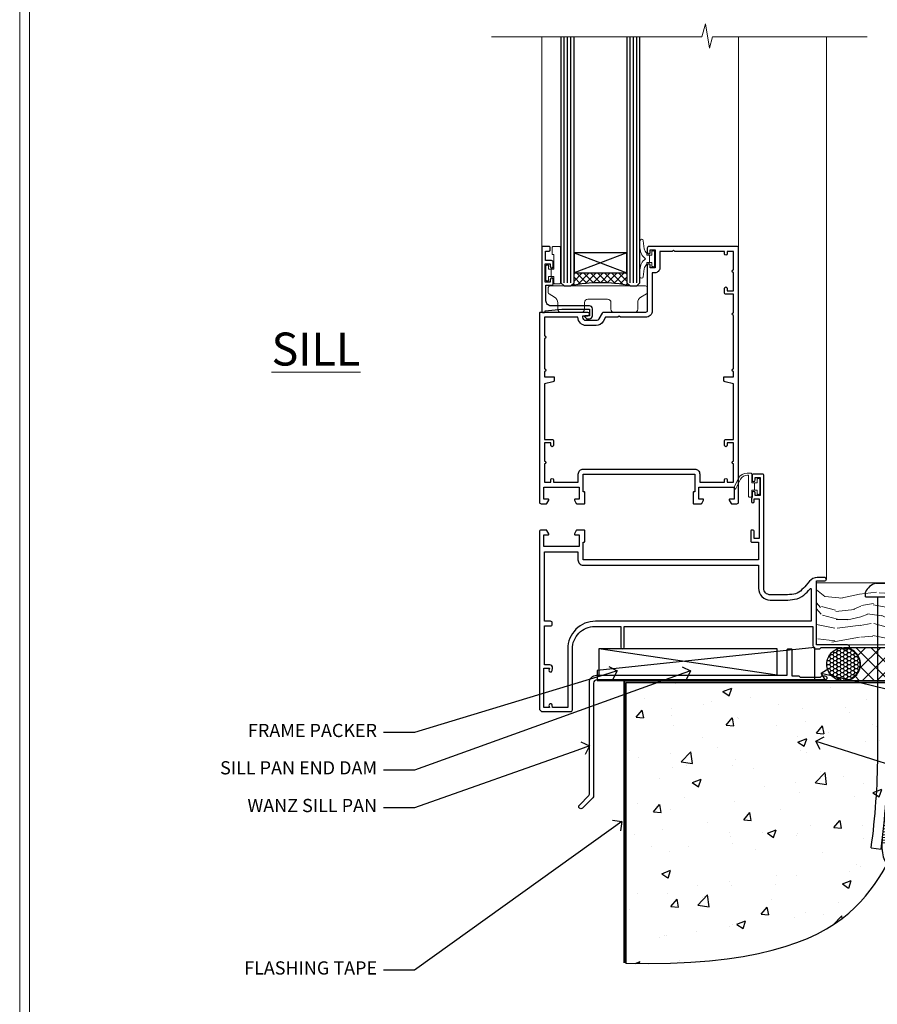
# Model space of a CAD drawing. Extents: x 2886 to 19047, y 28427 to 29829.
# Drawn here: x 11287 to 11547, y 28754 to 29053 of the extents above; entities that cross this region are included whole.
import ezdxf
from ezdxf import colors
from ezdxf.entities.mleader import LeaderData, LeaderLine
from ezdxf.math import Vec2, Vec3

# ---------------------------------------------------------------- set-up
doc = ezdxf.new("R2010")
doc.units = 0
doc.linetypes.add('Dashed', pattern=[564.444447, 282.222223, -282.222223])
doc.layers.get('Defpoints').update_dxf_attribs({"color": 8})
doc.layers.add('Aluminium Systems Ltd Joinery Detail', color=7, linetype='Continuous')
doc.layers.add('Aluminium Systems Ltd Notes', color=7, linetype='Continuous')
doc.layers.add('HARDWARE', color=8, linetype='Continuous', lineweight=5)
doc.layers.add('Viewport', color=7, linetype='Continuous', plot=False)
doc.styles.add('ASL TXT 50', font='romans.shx', dxfattribs={"height": 100})
doc.styles.get("Standard").update_dxf_attribs({"font": 'arial.ttf'})

# ---------------------------------------------------------------- blocks, each defined once
blk = doc.blocks.new('Page Layout')
at = {"layer": 'Aluminium Systems Ltd Joinery Detail', "color": 8, "lineweight": 5}
blk.add_lwpolyline([(0, 730.13), (0, 0), (553.08, 0), (553.08, 730.13)], close=True, dxfattribs=at)
blk = doc.blocks.new('Soffit Bead')
blk.add_lwpolyline([(0, -18), (0, 0), (-18, 0)])
blk.add_arc((0, 0), 17.98, 180, 270)
for points in [[(-17.15, 0), (-17.42, -0.2), (-17.69, -0.4), (-17.97, -0.6)], [(-13.84, 0.07), (-15.15, -0.88), (-16.46, -1.83), (-17.76, -2.78)], [(-7.34, -10.89), (-9.21, -11.42), (-11.08, -11.94), (-12.95, -12.47)]]:
    blk.add_open_spline(points, degree=3)
for points, knots in [([(-1.75, 0), (-2.72, -0.75), (-4.44, -2.1), (-7.58, -2.25), (-10.06, -1.84), (-11.24, -2.7), (-11.62, -2.98), (-11.62, -2.98), (-11.62, -2.98), (-11.62, -2.98), (-13.31, -4.21), (-15, -5.44), (-16.69, -6.67)], [0, 0, 0, 0, 3.558573, 6.375816, 9.224255, 10.619535, 10.619535, 10.619535, 10.619558, 10.619558, 10.619558, 16.726752, 16.726752, 16.726752, 16.726752]), ([(-5.17, 0), (-5.18, 0), (-5.19, -0.01), (-5.33, -0.06), (-5.44, -0.1), (-5.7, -0.17), (-5.84, -0.2), (-6.27, -0.26), (-6.6, -0.28), (-7.13, -0.28), (-7.32, -0.27), (-7.71, -0.25), (-7.93, -0.23), (-8.53, -0.19), (-8.93, -0.16), (-9.74, -0.18), (-10.13, -0.22), (-10.7, -0.36), (-10.86, -0.4), (-11.14, -0.5), (-11.26, -0.55), (-11.48, -0.66), (-11.59, -0.71), (-11.89, -0.88), (-12.07, -0.99), (-12.42, -1.23), (-12.59, -1.35), (-12.73, -1.45)], [3.200553, 3.200553, 3.200553, 3.200553, 3.259257, 3.259257, 3.887033, 3.887033, 4.514808, 4.514808, 5.77036, 5.77036, 6.422991, 6.422991, 7.075623, 7.075623, 8.066749, 8.066749, 8.868917, 8.868917, 9.164125, 9.164125, 9.394717, 9.394717, 9.625308, 9.625308, 10.086491, 10.086491, 10.619535, 10.619535, 10.619535, 10.619535]), ([(-12.73, -1.45), (-13.05, -1.68), (-13.37, -1.91), (-14.31, -2.6), (-14.94, -3.06), (-16.16, -3.95), (-16.74, -4.37), (-17.33, -4.8)], [10.619535, 10.619535, 10.619535, 10.619535, 11.760532, 11.760532, 14.042524, 14.042524, 16.150232, 16.150232, 16.150232, 16.150232]), ([(0, -1.65), (-1.61, -2.72), (-4.39, -4.57), (-8.5, -3.93), (-10.24, -4.94), (-10.79, -5.26), (-10.79, -5.26), (-10.79, -5.26), (-10.79, -5.26), (-12.51, -6.26), (-14.24, -7.26), (-15.97, -8.26)], [0, 0, 0, 0, 5.607978, 9.656991, 11.539943, 11.539943, 11.539943, 11.539955, 11.539955, 11.539955, 17.432179, 17.432179, 17.432179, 17.432179]), ([(0, -5.12), (-1.72, -5.93), (-4.53, -7.25), (-7.77, -7.03), (-9.27, -7.2), (-9.48, -7.36), (-9.48, -7.36), (-9.59, -7.44), (-9.7, -7.52), (-9.81, -7.59), (-11.36, -8.61), (-12.92, -9.64), (-14.47, -10.66)], [0, 0, 0, 0, 5.552219, 9.049789, 9.829399, 9.835096, 9.835096, 9.835096, 10.23393, 10.23393, 10.23393, 15.798811, 15.798811, 15.798811, 15.798811]), ([(0, -7.81), (-1.07, -8.47), (-3.06, -9.7), (-5.83, -8.51), (-7.33, -8.93), (-7.85, -9.08), (-7.85, -9.08), (-7.85, -9.08), (-7.85, -9.08), (-10, -9.68), (-12.15, -10.29), (-14.3, -10.89)], [0, 0, 0, 0, 3.564485, 6.586863, 8.168622, 8.168622, 8.168622, 8.16864, 8.16864, 8.16864, 14.78057, 14.78057, 14.78057, 14.78057]), ([(0, -10.01), (-0.34, -10.2), (-0.7, -10.39), (-1.52, -10.73), (-1.98, -10.88), (-2.67, -11), (-2.87, -11.03), (-3.24, -11.05), (-3.41, -11.05), (-3.73, -11.04), (-3.88, -11.02), (-4.31, -10.98), (-4.58, -10.93), (-5.16, -10.81), (-5.46, -10.75), (-5.85, -10.68), (-5.97, -10.67), (-6.13, -10.66), (-6.18, -10.66), (-6.27, -10.66), (-6.32, -10.66), (-6.44, -10.68), (-6.51, -10.69), (-6.74, -10.73), (-6.92, -10.78), (-7.2, -10.85), (-7.27, -10.87), (-7.34, -10.89)], [1.024423, 1.024423, 1.024423, 1.024423, 2.00692, 2.00692, 3.047543, 3.047543, 3.445645, 3.445645, 3.769342, 3.769342, 4.09304, 4.09304, 4.740435, 4.740435, 5.690777, 5.690777, 6.228627, 6.228627, 6.550197, 6.550197, 6.89922, 6.89922, 7.248243, 7.248243, 7.946289, 7.946289, 8.168622, 8.168622, 8.168622, 8.168622]), ([(-6.18, -12.55), (-6.2, -12.55), (-6.25, -12.56), (-6.39, -12.59), (-6.48, -12.61), (-6.66, -12.66), (-6.73, -12.68), (-11.33, -13.96)], [7.063749, 7.063749, 7.063749, 7.063749, 7.479271, 7.479271, 7.894794, 7.894794, 8.155765, 8.155765, 8.155765, 8.155765]), ([(-5.36, -14.33), (-5.39, -14.34), (-5.43, -14.34), (-5.57, -14.38), (-5.67, -14.4), (-5.83, -14.45), (-5.9, -14.47), (-9.28, -15.4)], [7.063749, 7.063749, 7.063749, 7.063749, 7.479271, 7.479271, 7.894794, 7.894794, 8.129845, 8.129845, 8.129845, 8.129845]), ([(0, -12.13), (-0.14, -12.2), (-0.29, -12.26), (-0.79, -12.47), (-1.17, -12.6), (-1.96, -12.8), (-2.35, -12.87), (-2.95, -12.92), (-3.15, -12.93), (-3.49, -12.93), (-3.64, -12.93), (-3.93, -12.91), (-4.07, -12.9), (-4.45, -12.86), (-4.68, -12.82), (-5.1, -12.75), (-5.27, -12.71), (-5.59, -12.65), (-5.73, -12.62), (-5.95, -12.58), (-6.03, -12.57), (-6.13, -12.55), (-6.16, -12.55), (-6.18, -12.55)], [1.752341, 1.752341, 1.752341, 1.752341, 2.053643, 2.053643, 2.747982, 2.747982, 3.352199, 3.352199, 3.622112, 3.622112, 3.846072, 3.846072, 4.070033, 4.070033, 4.517953, 4.517953, 4.965874, 4.965874, 5.413794, 5.413794, 5.849702, 5.849702, 6.131002, 6.131002, 6.131002, 6.131002]), ([(0, -14.25), (-0.24, -14.34), (-0.5, -14.42), (-1.14, -14.59), (-1.54, -14.66), (-2.14, -14.71), (-2.34, -14.72), (-2.68, -14.72), (-2.83, -14.72), (-3.12, -14.7), (-3.25, -14.69), (-3.64, -14.65), (-3.87, -14.61), (-4.28, -14.54), (-4.46, -14.5), (-4.77, -14.44), (-4.91, -14.41), (-5.13, -14.36), (-5.21, -14.35), (-5.32, -14.34), (-5.35, -14.33), (-5.36, -14.33)], [2.294927, 2.294927, 2.294927, 2.294927, 2.747982, 2.747982, 3.352199, 3.352199, 3.622112, 3.622112, 3.846072, 3.846072, 4.070033, 4.070033, 4.517953, 4.517953, 4.965874, 4.965874, 5.413794, 5.413794, 5.849702, 5.849702, 6.131002, 6.131002, 6.131002, 6.131002]), ([(-4.54, -15.98), (-4.56, -15.99), (-4.61, -15.99), (-4.75, -16.03), (-4.84, -16.05), (-5, -16.09), (-5.05, -16.11), (-6.87, -16.61)], [7.063749, 7.063749, 7.063749, 7.063749, 7.479271, 7.479271, 7.894794, 7.894794, 8.085458, 8.085458, 8.085458, 8.085458]), ([(-4.24, -17.3), (-4.27, -17.31), (-4.31, -17.32), (-4.43, -17.35), (-4.5, -17.36), (-4.58, -17.38)], [7.0637486, 7.0637486, 7.0637486, 7.0637486, 7.4792711, 7.4792711, 7.8043484, 7.8043484, 7.8043484, 7.8043484]), ([(0, -16.15), (-0.35, -16.24), (-0.73, -16.31), (-1.31, -16.36), (-1.51, -16.37), (-1.85, -16.37), (-2, -16.37), (-2.29, -16.35), (-2.43, -16.34), (-2.81, -16.3), (-3.04, -16.26), (-3.46, -16.19), (-3.63, -16.15), (-3.95, -16.09), (-4.09, -16.06), (-4.31, -16.02), (-4.39, -16), (-4.49, -15.99), (-4.52, -15.98), (-4.54, -15.98)], [2.774447, 2.774447, 2.774447, 2.774447, 3.352199, 3.352199, 3.622112, 3.622112, 3.846072, 3.846072, 4.070033, 4.070033, 4.517953, 4.517953, 4.965874, 4.965874, 5.413794, 5.413794, 5.849702, 5.849702, 6.131002, 6.131002, 6.131002, 6.131002]), ([(0, -17.54), (-0.26, -17.6), (-0.54, -17.64), (-1.02, -17.68), (-1.21, -17.69), (-1.55, -17.69), (-1.71, -17.69), (-1.99, -17.67), (-2.13, -17.66), (-2.51, -17.62), (-2.74, -17.58), (-3.16, -17.51), (-3.33, -17.47), (-3.65, -17.41), (-3.79, -17.38), (-4.01, -17.34), (-4.09, -17.32), (-4.19, -17.31), (-4.22, -17.31), (-4.24, -17.3)], [2.935018, 2.935018, 2.935018, 2.935018, 3.352199, 3.352199, 3.622112, 3.622112, 3.846072, 3.846072, 4.070033, 4.070033, 4.517953, 4.517953, 4.965874, 4.965874, 5.413794, 5.413794, 5.849702, 5.849702, 6.131002, 6.131002, 6.131002, 6.131002])]:
    blk.add_open_spline(points, degree=3, knots=knots)
blk = doc.blocks.new('6.5x75 Hammer Screw')
for p, q in [((-3.85, 4.15), (3.85, 4.15)), ((3.85, 4.15), (3.23, 4.15)), ((-6.95, 0), (-6.95, 1.5)), ((-6.95, 0), (6.95, 0)), ((-3.22, -48), (-3.22, 0)), ((3.22, -48), (3.22, 0)), ((6.95, 0), (6.95, 1.5)), ((0.22, -48), (-0.22, -48)), ((-1.3, -68.2), (1.27, -67.95)), ((-1.61, -71.19), (1.58, -70.89)), ((-1.51, -70.25), (1.48, -69.97)), ((-1.41, -69.3), (1.38, -69.03)), ((-2, -74.5), (1.95, -74.12)), ((-2, -74.5), (-2, -75.45)), ((-1.9, -73.68), (1.86, -73.32)), ((-1.81, -72.9), (1.77, -72.56)), ((-1.71, -72.08), (1.67, -71.76)), ((2, -74.5), (2, -75.45)), ((-5.22, -76), (-2.25, -76.4)), ((2.25, -76.4), (5.22, -76))]:
    blk.add_line(p, q)
for centre, radius, start, end in [((-2.65, -0.4), 4.7, 104.823, 156.2272), ((2.65, -0.4), 4.7, 23.7728, 75.177), ((-229.88, -45.88), 226.67, 352.3642, 359.4645), ((-229.88, -45.88), 229.67, 352.3642, 359.4715), ((229.88, -45.88), 229.67, 180.5285, 187.6358), ((229.88, -45.88), 226.67, 180.5355, 187.6358), ((-2.37, -74.09), 0.546, 312.1884, 33.6736), ((-2.37, -73.32), 0.546, 331.4544, 14.7898), ((2.32, -72.95), 0.546, 164.5946, 208.9721), ((2.32, -73.72), 0.546, 146.1373, 227.8116)]:
    blk.add_arc(centre, radius, start, end)
blk.add_ellipse((0, -75.45), major_axis=(0, -5.4), ratio=0.37037, start_param=4.712389, end_param=7.853982)
blk = doc.blocks.new('J304-21910')
blk.add_lwpolyline([(1.11, 0.19, -1), (0.19, 1.11), (3.08, 4, 0.198912), (3.22, 4.35), (3.22, 38.22, -0.414214), (5.42, 40.42), (63.22, 40.42), (63.22, 48.22, -0.414214), (63.42, 48.42), (64.42, 48.42, -0.414214), (64.62, 48.22), (64.62, 40.22), (66.72, 40.22), (67.12, 39.82), (73.32, 39.82), (73.72, 40.22), (74.62, 40.22, -1), (74.62, 39.02), (5.52, 39.02, 0.414214), (4.52, 38.02), (4.52, 4.02, -0.198912), (4.23, 3.31)], format="xyb", close=True)
blk = doc.blocks.new('Fibre Cement Sheet DF F1B Floor Liner OO Door')
at = {"layer": 'Aluminium Systems Ltd Joinery Detail', "lineweight": 5}
h = blk.add_hatch(dxfattribs=at)
h.set_pattern_fill('WOOD-3', color=256, scale=97.5, angle=30, style=0, pattern_type=2)
h.set_pattern_definition([(4.7636, (412.314, -7164.265), (-330.0000284, -29.999746), [3.61248, -357.63537]), (348.6901, (415.914, -7163.965), (120.0000226, -29.999929), [4.58913, -148.38147]), (315, (420.414, -7164.865), (-3e-14, -30.00001), [3.39411, -39.03228]), (313.1524, (422.8139, -7167.2649), (420.00008502, -449.99992613), [6.57951, -651.37185]), (347.0054, (427.3139, -7172.065), (-270.000023, 59.9999273), [4.00251, -396.24741]), (360, (431.214, -7172.965), (30, -30), [7.5, -22.5]), (9.4623, (438.714, -7172.965), (-150.0000232, -29.9999442), [3.64965, -178.83321]), (5.7106, (412.314, -7172.365), (-269.9999827, -30.0000394), [3.01497, -298.48131]), (360, (415.314, -7172.065), (30, -30), [4.5, -25.5]), (331.6992, (419.8139, -7172.065), (329.9998536, -180.0002662), [4.42944, -438.51525]), (307.875, (423.714, -7174.165), (-120.0000559, 149.999973), [6.84105, -335.21157]), (320.7106, (427.9139, -7179.565), (180.0000192, -149.99998896), [4.26381, -422.11632]), (353.6598, (431.214, -7182.265), (239.9999821, -30.0000474), [5.43324, -266.22831]), (11.8887, (436.6139, -7182.8649), (-419.99991903, -90.00031606), [5.82495, -576.66969]), (6.7098, (412.3139, -7181.6649), (270.00002993, 29.99981644), [5.13516, -508.3821]), (356.6335, (417.4139, -7181.0649), (479.99997966, -30.0003289), [5.10882, -505.77279]), (326.3099, (422.514, -7181.365), (-59.999987, 30.00004), [5.40834, -102.75822]), (312.5104, (427.0139, -7184.365), (299.99972155, -330.0002602), [4.88364, -483.48096]), (345.0686, (430.3139, -7187.965), (330.00001605, -89.9999086), [4.65726, -461.06799]), (360, (434.814, -7189.165), (30, -30), [3.6, -26.4]), (12.9946, (438.4139, -7189.165), (270.000023, 59.9999273), [4.00251, -396.24741]), (360, (421.614, -7159.165), (30, -30), [0, -30]), (136.8476, (425.8139, -7163.6649), (449.99992613, -420.00008502), [6.57951, -651.37185]), (153.4349, (421.014, -7189.165), (-29.999975, 30.00004), [2.68329, -64.39875]), (171.8699, (418.614, -7187.965), (-179.9999933, 29.9999807), [4.24263, -207.88938]), (203.1986, (414.414, -7187.365), (-149.999992, -60.0000398), [2.28474, -226.18845]), (333.4349, (425.814, -7163.665), (29.999975, -30.00004), [3.35409, -63.72795]), (353.2902, (428.8139, -7165.1649), (-270.00002993, 29.99981644), [5.13516, -508.3821]), (10.1247, (433.9139, -7165.7649), (509.99996369, 90.00025766), [8.53287, -844.75488]), (10.3048, (412.314, -7160.965), (180.0000288, 29.9998463), [3.35409, -332.05608]), (344.4759, (415.6139, -7160.3649), (-330.00003074, 89.99993333), [5.60445, -554.84178]), (317.1211, (421.0139, -7161.8649), (-390.0000238, 359.9999926), [5.7315, -567.41769]), (325.3048, (425.2139, -7165.765), (299.99982777, -210.0002583), [4.74342, -469.59822]), (350.5377, (429.114, -7168.465), (150.0000232, -29.9999442), [5.47449, -177.0084]), (6.5819, (434.5139, -7169.3649), (-510.00004314, -59.99960101), [7.85175, -777.3234]), (8.1301, (412.314, -7168.465), (-179.9999933, -29.9999807), [4.24263, -207.88938]), (348.6901, (416.514, -7167.865), (120.0000226, -29.999929), [4.58913, -148.38147]), (317.4896, (421.0139, -7168.765), (-330.0002602, 299.99972155), [4.88364, -483.48096]), (315, (424.614, -7172.065), (-3e-14, -30.00001), [5.51544, -36.91098]), (342.646, (428.5139, -7175.965), (-390.00006057, 119.99983507), [5.02893, -497.86272]), (3.3665, (433.3139, -7177.4649), (-479.99997966, -30.0003289), [5.10882, -505.77279]), (17.1027, (438.4139, -7177.165), (300.0000519, 89.9998648), [4.08045, -403.96368]), (8.7462, (412.3139, -7175.965), (209.9999801, 30.0001259), [3.94587, -390.64251]), (345.0686, (416.2139, -7175.365), (330.00001605, -89.9999086), [4.65726, -461.06799]), (327.9946, (420.714, -7176.565), (-149.9999683, 90.0000332), [5.6604, -277.35906]), (310.1009, (425.5139, -7179.5649), (-329.9999418, 390.00005789), [7.45185, -737.7327]), (344.0546, (430.314, -7185.265), (-120.0000038, 29.9999967), [4.36806, -214.03524]), (6.009, (434.5139, -7186.4649), (299.99999253, 29.99997952), [5.7315, -567.41769]), (23.1986, (440.214, -7185.865), (149.999992, 60.0000398), [2.28474, -226.18845]), (9.4623, (412.314, -7184.965), (-150.0000232, -29.9999442), [3.64965, -178.83321]), (349.992, (415.9139, -7184.3649), (329.99998664, -60.00010416), [5.17881, -512.7015]), (322.5946, (421.0139, -7185.2649), (389.99977395, -300.00029858), [6.42027, -635.60775]), (330.9454, (426.114, -7159.165), (210.0000115, -120.0000008), [3.08868, -305.78022]), (349.2157, (428.8139, -7160.6649), (-479.9999851, 90.0000165), [6.41328, -634.91349]), (7.125, (435.114, -7161.865), (-210.0000114, -29.9999485), [7.25604, -234.6117])])
h.paths.add_polyline_path([(10.37, 10.49), (8.5, 12.26), (-41.9, 12.26), (-41.9, -6.61), (9.94, -6.61), (10.37, -6.19)])
at = {"layer": 'Aluminium Systems Ltd Joinery Detail', "linetype": 'Dashed'}
h = blk.add_hatch(dxfattribs=at)
h.set_pattern_fill('HONEY', color=256, scale=0.22)
h.set_pattern_definition([(0, (-60.00244, 7.57314), (1.04775, 0.604919), [0.6985, -1.397]), (120, (-60.00244, 7.57314), (-1.04775, 0.604919), [0.6985, -1.397]), (60, (-60.00244, 7.57314), (2e-09, 1.2098375), [-1.397, 0.6985])])
h.paths.add_polyline_path([(-38.79, -12.79, 0.965102), (-28.8, -12.44, 0.965102), (-38.79, -12.08)])
h = blk.add_hatch(dxfattribs=at)
h.set_pattern_fill('ANSI37', color=256)
h.set_pattern_definition([(45, (-60.0024, 7.573), (-2.24506, 2.24506), []), (135, (-60.0024, 7.573), (-2.24506, -2.24506), [])])
h.paths.add_polyline_path([(-16.57, -17.44, 1), (-16.57, -7.44), (-33.59, -7.44, -1), (-33.59, -17.44)])
for p, q in [((-53.84, -15.81), (-107.91, -7.81)), ((-16.57, -7.44, 1), (-33.59, -7.44, 1)), ((-16.57, -17.44, 1), (-33.59, -17.44, 1))]:
    blk.add_line(p, q, dxfattribs=at)
at = {"layer": 'Aluminium Systems Ltd Joinery Detail', "lineweight": 5}
blk.add_lwpolyline([(9.94, -6.61), (9.94, -6.61), (9.94, -6.61), (9.94, -6.61), (9.94, -6.61), (-41.9, -6.61), (-41.9, 12.26), (8.5, 12.26), (10.37, 10.49), (10.37, -6.19)], close=True, dxfattribs=at)
at = {"layer": 'Aluminium Systems Ltd Joinery Detail', "linetype": 'Dashed'}
for points in [[(-108.43, -14.36), (-108.43, -17.36), (-42.43, -17.36), (-42.43, -7.36)], [(-107.85, -15.81), (-53.84, -15.81), (-53.84, -7.81), (-107.85, -7.81)]]:
    blk.add_lwpolyline(points, close=True, dxfattribs=at)
blk.add_circle((-33.8, -12.44, 1), 5, dxfattribs=at)
for centre in [(-33.59, -12.44, 1), (-16.57, -12.44, 1)]:
    blk.add_arc(centre, 5, 270, 90, dxfattribs=at)
at = {"layer": 'Aluminium Systems Ltd Joinery Detail'}
blk.add_blockref('6.5x75 Hammer Screw', (-20.1, 7.94), dxfattribs=at)
at = {"layer": 'Aluminium Systems Ltd Joinery Detail', "rotation": 180}
blk.add_blockref('Soffit Bead', (10.78, -17.34), dxfattribs=at)
at = {"layer": 'Aluminium Systems Ltd Joinery Detail', "linetype": 'Dashed'}
blk.add_blockref('J304-21910', (-113.98, -56.23), dxfattribs=at)
blk = doc.blocks.new('_Open90')
at = {"color": 0, "linetype": 'ByBlock', "lineweight": -2}
for p, q in [((0, 0), (-1, 0)), ((-0.5, 0.5), (0, 0)), ((0, 0), (-0.5, -0.5))]:
    blk.add_line(p, q, dxfattribs=at)
blk = doc.blocks.new('90 Concrete Sill DF')
at = {"layer": 'Aluminium Systems Ltd Joinery Detail'}
h = blk.add_hatch(dxfattribs=at)
h.set_pattern_fill('AR-CONC', color=256, scale=0.15)
h.set_pattern_definition([(50, (-5579.594, -2599.557), (27.3277, -2.39086), [2.8575, -31.4325]), (355, (-5579.594, -2599.557), (-5.28651, 28.65853), [2.286, -25.14609]), (100.45144, (-5577.317, -2599.756), (22.04119, 26.26766), [2.4285, -26.71354]), (46.1842, (-5579.594, -2591.937), (40.66186, -6.30635), [4.28625, -47.14875]), (96.63556, (-5576.206, -2592.462), (35.61062, 37.11392), [3.64275, -40.07034]), (351.18415, (-5579.594, -2591.937), (35.61062, 37.11392), [3.429, -37.71896]), (21, (-5575.784, -2593.842), (22.74216, -15.33978), [2.8575, -31.4325]), (326, (-5575.784, -2593.842), (9.2703, 27.6282), [2.286, -25.146]), (71.45144, (-5573.89, -2595.12), (32.01246, 12.28842), [2.4285, -26.71349]), (37.5, (-5579.594, -2599.557), (0.46329, 12.683256), [0, -24.8412, 0, -25.527, 0, -25.24125]), (7.5, (-5579.594, -2599.557), (10.02295, 15.027086), [0, -14.5542, 0, -24.2697, 0, -9.62025]), (327.5, (-5588.091, -2599.557), (20.33859, -0.859312), [0, -9.525, 0, -29.718, 0, -39.4335]), (317.5, (-5591.9, -2599.557), (22.219377, 3.813974), [0, -12.3825, 0, -19.7358, 0, -28.0035])])
edge = h.paths.add_edge_path()
edge.add_spline(control_points=[(2.75, -82.1), (80.14, -83.98), (74.36, -31.1), (129.08, -34.87), (132.26, -5.65), (134.82, 2.97)], knot_values=[177.537471, 177.537471, 177.537471, 177.537471, 227.455421, 263.56182, 289.18489, 289.18489, 289.18489, 289.18489], degree=3, periodic=0)
edge.add_line((134.82, 2.97), (2.75, 2.97))
edge.add_line((2.75, 2.97), (2.75, -82.1))
blk.add_line((2.75, 2.97), (2.75, -82.1), dxfattribs=at)
at = {"layer": 'Aluminium Systems Ltd Joinery Detail', "linetype": 'Dashed', "ltscale": 0.01, "const_width": 0.5, "elevation": -1}
blk.add_lwpolyline([(2.25, -82.1), (2.25, 3.47), (133.23, 3.47)], dxfattribs=at)
at = {"layer": 'Aluminium Systems Ltd Joinery Detail', "elevation": -1}
blk.add_lwpolyline([(2.75, -82.1), (2.75, 2.97), (134.82, 2.97)], dxfattribs=at)
at = {"layer": 'Aluminium Systems Ltd Joinery Detail'}
blk.add_open_spline([(2.75, -82.1), (80.14, -83.98, -1), (74.36, -31.1, -1), (129.08, -34.87, -1), (132.26, -5.65, -1), (134.82, 2.97, -1)], degree=3, knots=[177.537471, 177.537471, 177.537471, 177.537471, 227.455421, 263.56182, 289.18489, 289.18489, 289.18489, 289.18489], dxfattribs=at)
blk = doc.blocks.new('10F513-22675')
at = {"flags": 128}
for points in [[(85.4, -35.6), (91.6, -35.6), (91.85, -35.85, 0.198912), (92.21, -36), (93.4, -36, 1), (93.4, -34.8), (84, -34.8), (84, -15.4), (86.5, -15.4, 1), (86.5, -14.4), (84.2, -14.4, 0.221695), (81.9, -15.47), (80.89, -16.67, -0.041739), (79.13, -18.45, -0.135557), (77.11, -19.39, -0.041739), (74.61, -19.6), (70, -19.6, -0.414214), (68, -17.6), (68, 16.7, 0.414214), (67.7, 17), (65, 17, 0.414214), (64.5, 16.5), (64.5, 15.2, 1), (65.4, 15.2), (65.4, 16), (66.9, 16), (66.9, 10.5), (65.4, 10.5), (65.4, 11.3, 1), (64.5, 11.3), (64.5, 10.03, 0.182675), (64.3, 9.5), (64.3, 8.7, 1), (65.1, 8.7), (65.1, 9.5), (66.6, 9.5), (66.6, -2.5), (65.1, -2.5), (65.1, -0.5, 0.414214), (64.6, 0), (64.3, 0, 0.414214), (64.1, -0.2), (64.1, -3.4, 0.414214), (64.3, -3.6), (66.4, -3.6), (66.4, -9), (13.3, -9), (13.3, -3.6), (13.6, -3.6, 0.414214), (13.8, -3.4), (13.8, -0.2, 0.414214), (13.6, 0), (11.38, 0, 0.267949), (11.2, -0.1), (10.63, -1.1, 0.57735), (10.8, -1.4), (12.1, -1.4), (12.1, -5), (1.4, -5), (1.4, -1.4), (2.7, -1.4, 0.57735), (2.87, -1.1), (2.3, -0.1, 0.267949), (2.12, 0), (0.5, 0, 0.414214), (0, -0.5), (0, -54, 0.414214), (1, -55), (9.5, -55, 0.414214), (10, -54.5), (10, -36, -0.414214), (16.8, -29.2), (24.65, -29.2), (24.65, -35.45, 1), (25.75, -35.45), (25.75, -29.2), (82.9, -29.2), (82.9, -35, 0.414214), (83.9, -36), (84.79, -36, 0.198912), (85.15, -35.85)], [(8.6, -53.8), (4.03, -53.8), (3.89, -53.01, 1), (2.91, -53.19), (3.02, -53.8), (1.4, -53.8), (1.4, -41.8), (3.02, -41.8), (2.91, -42.41, 1), (3.89, -42.59), (4.02, -41.86, 0.466308), (3.13, -40.8), (1.6, -40.8), (1.6, -29), (3.4, -29, 0.414214), (3.9, -28.5), (3.9, -28.1, 0.414214), (3.4, -27.6), (1.6, -27.6), (1.6, -6.6), (11.7, -6.6), (11.7, -9, 0.414214), (13.3, -10.6), (66.4, -10.6), (66.4, -17.6, 0.414214), (70, -21.2), (74.61, -21.2, 0.041739), (77.37, -20.97, 0.135557), (80.17, -19.66, 0.040067), (82.05, -17.79, -0.697722), (82.4, -17.91), (82.4, -27.6), (17, -27.6, 0.414214), (8.6, -36)]]:
    blk.add_lwpolyline(points, format="xyb", close=True, dxfattribs=at)
blk = doc.blocks.new('BS055')
blk.add_lwpolyline([(-1.74, 1.5, 0.281117), (-3.87, 0.2), (-5.29, -2.56, -1), (-5.91, -2.24), (-4.52, 0.47, -0.281117), (-1.85, 2.1), (-0.75, 2.1, -0.414272), (-0.45, 1.8), (-0.45, -0.85), (0.4, -0.85), (0.4, -3.05), (-0.45, -3.05), (-0.45, -4.9, -0.414214), (-0.75, -5.2), (-1.15, -5.2, -0.414214), (-1.45, -4.9), (-1.45, 1.3, 0.414214), (-1.65, 1.5)], format="xyb", close=True)
blk.add_lwpolyline([(0.4, -3.05), (1.15, -3.05), (1.15, -4.1, 0.414214), (1.4, -4.35), (1.7, -4.35, 0.414214), (1.95, -4.1), (1.95, 0.2, 0.414214), (1.7, 0.45), (1.4, 0.45, 0.414214), (1.15, 0.2), (1.15, -0.85), (0.4, -0.85)], format="xyb")
blk = doc.blocks.new('GB004')
blk.add_lwpolyline([(-11, 1, 0.414214), (-10, 0), (-3.9, 0, 0.414214), (-2.9, 1), (-2.9, 2.9, -0.267949), (-1.9, 4.63), (-0.25, 5.58, 0.267949), (0, 6.02), (0, 7.5, 0.414214), (-0.5, 8), (-29.5, 8, 0.414214), (-30, 7.5), (-30, 6.02, 0.267949), (-29.75, 5.58), (-28.1, 4.63, -0.267949), (-27.1, 2.9), (-27.1, 1, 0.414214), (-26.1, 0), (-20, 0, 0.414214), (-19, 1), (-19, 3, -0.414214), (-18, 4), (-12, 4, -0.414214), (-11, 3)], format="xyb", close=True)
blk = doc.blocks.new('10P514-22644')
at = {"flags": 128}
blk.add_lwpolyline([(-7.25, -5.8, 0.57735), (-7.42, -6.1), (-6.85, -7.1, 0.267949), (-6.67, -7.2), (-5.05, -7.2, 0.414214), (-4.55, -6.7), (-4.55, 70.3, 0.414214), (-5.05, 70.8), (-31.75, 70.8, 0.414214), (-32.25, 70.3), (-32.25, 69, 1), (-31.35, 69), (-31.35, 69.8), (-29.85, 69.8), (-29.85, 64.3), (-31.35, 64.3), (-31.35, 65.1, 1), (-32.25, 65.1), (-32.25, 51.3, -0.414214), (-32.75, 50.8), (-45.46, 50.8, 0.267949), (-45.89, 50.55), (-46.9, 48.8, -0.267949), (-47.77, 48.3), (-50.75, 48.3, -0.414214), (-51.75, 49.3), (-51.75, 49.8), (-50.25, 49.8, 1), (-50.25, 50.8), (-64.65, 50.8, 0.414214), (-64.95, 50.5), (-64.95, -6.7, 0.414214), (-64.45, -7.2), (-62.83, -7.2, 0.267949), (-62.65, -7.1), (-62.08, -6.1, 0.57735), (-62.25, -5.8), (-63.55, -5.8), (-63.55, -2.2), (-52.85, -2.2), (-52.85, -5.8), (-54.15, -5.8, 0.57735), (-54.32, -6.1), (-53.75, -7.1, 0.267949), (-53.57, -7.2), (-51.35, -7.2, 0.414214), (-51.15, -7), (-51.15, -3.8, 0.414214), (-51.35, -3.6), (-51.65, -3.6), (-51.65, 1.8), (-17.85, 1.8), (-17.85, -3.6), (-18.15, -3.6, 0.414214), (-18.35, -3.8), (-18.35, -7, 0.414214), (-18.15, -7.2), (-15.93, -7.2, 0.267949), (-15.75, -7.1), (-15.18, -6.1, 0.57735), (-15.35, -5.8), (-16.65, -5.8), (-16.65, -2.2), (-5.95, -2.2), (-5.95, -5.8)], format="xyb", close=True, dxfattribs=at)
blk.add_lwpolyline([(-8.85, 68.5), (-8.85, 69.3), (-23.85, 69.3), (-24.25, 69.7), (-24.65, 69.3), (-28.45, 69.3), (-28.45, 64.3, -0.414214), (-29.95, 62.8), (-30.75, 62.8), (-30.75, 51.3, -0.414214), (-32.75, 49.3), (-40.35, 49.3), (-40.75, 49.7), (-41.15, 49.3), (-44.88, 49.3), (-45.61, 48.05, -0.267949), (-47.77, 46.8), (-50.75, 46.8, -0.414214), (-53.25, 49.3), (-63.35, 49.3), (-63.35, 43.7, -1), (-63.35, 42.9), (-63.35, 33.7, -1), (-63.35, 32.9), (-63.35, 31.3), (-60.65, 31.3, -0.414214), (-60.45, 31.1), (-60.45, 30.19, -0.344151), (-60.83, 29.71), (-63.35, 29.13), (-63.35, 12.3), (-61.15, 12.3, -0.414214), (-60.65, 11.8), (-60.65, 10.5, -1), (-61.45, 10.5), (-61.45, 11.3), (-63.35, 11.3), (-63.35, 5.7, -1), (-63.35, 4.9), (-63.35, -0.7), (-61.45, -0.7), (-61.45, 0.1, -1), (-60.65, 0.1), (-60.65, -0.7), (-53.15, -0.7), (-53.15, 1.8, -0.414214), (-51.65, 3.3), (-17.85, 3.3, -0.414214), (-16.35, 1.8), (-16.35, -0.7), (-8.85, -0.7), (-8.85, 0.1, -1), (-8.05, 0.1), (-8.05, -0.7), (-6.15, -0.7), (-6.15, 4.9, -1), (-6.15, 5.7), (-6.15, 11.3), (-8.05, 11.3), (-8.05, 10.5, -1), (-8.85, 10.5), (-8.85, 11.8, -0.414214), (-8.35, 12.3), (-6.15, 12.3), (-6.15, 29.13), (-8.67, 29.71, -0.344151), (-9.05, 30.19), (-9.05, 31.1, -0.414214), (-8.85, 31.3), (-6.15, 31.3), (-6.15, 32.9, -1), (-6.15, 33.7), (-6.15, 49.9, -1), (-6.15, 50.7), (-6.15, 56.3), (-8.35, 56.3, -0.414214), (-8.85, 56.8), (-8.85, 58.1, -1), (-8.05, 58.1), (-8.05, 57.3), (-6.15, 57.3), (-6.15, 62.9, -1), (-6.15, 63.7), (-6.15, 69.3), (-8.05, 69.3), (-8.05, 68.5, -1)], format="xyb", close=True)
blk = doc.blocks.new('BS020-Comp')
blk.add_lwpolyline([(0.4, -0.85), (-0.35, -0.85), (-0.35, -0.36, 0.221673), (-0.44, -0.17, -0.187564), (-1.14, 1.1), (-1.45, 3.52, 0.936585), (-2.45, 3.45), (-2.45, 1.36, 0.241598), (-0.75, -1.95, 0.241598), (-2.45, -5.26), (-2.45, -7.35, 0.936585), (-1.45, -7.42), (-1.14, -5, -0.187564), (-0.44, -3.73, 0.221673), (-0.35, -3.54), (-0.35, -3.05), (0.4, -3.05)], format="xyb", close=True)
blk.add_lwpolyline([(0.4, -3.05), (1.15, -3.05), (1.15, -4.1, 0.414214), (1.4, -4.35), (1.7, -4.35, 0.414214), (1.95, -4.1), (1.95, 0.2, 0.414214), (1.7, 0.45), (1.4, 0.45, 0.414214), (1.15, 0.2), (1.15, -0.85), (0.4, -0.85)], format="xyb")
blk = doc.blocks.new('10B116-22519')
at = {"flags": 128}
blk.add_lwpolyline([(-13.1, 0.5, 0.414214), (-12.9, 0.7), (-12.9, 1), (-7.9, 1.5), (0.5, 1.5), (0.5, -0.55), (-0.8, -0.55, 0.668179), (-0.94, -0.89), (-0.44, -1.39, 0.198912), (-0.3, -1.45), (0.5, -1.45, 0.414214), (1.4, -0.55), (1.4, 1.6, 0.414214), (0.5, 2.5), (-11.2, 2.5, -0.414214), (-12.7, 4), (-12.7, 8.7), (-11, 8.7, 0.414214), (-10.5, 9.2), (-10.5, 10.5, 1), (-11.4, 10.5), (-11.4, 9.7), (-12.9, 9.7), (-12.9, 15.2), (-11.4, 15.2), (-11.4, 14.4, 1), (-10.5, 14.4), (-10.5, 15.7, 0.414214), (-11, 16.2), (-12.8, 16.2), (-12.8, 19.1), (-11.7, 19.1, 0.414214), (-11.4, 19.4), (-11.4, 20.2, 0.414214), (-11.7, 20.5), (-13.7, 20.5, 0.414214), (-14, 20.2), (-14, 0.7, 0.414214), (-13.8, 0.5)], format="xyb", close=True, dxfattribs=at)
blk = doc.blocks.new('BS024')
at = {"color": 1}
blk.add_lwpolyline([(-0.4, -3.05), (-0.4, -0.85), (0.45, -0.85), (0.45, 3.6), (0.25, 3.6, -0.414214), (-0.05, 3.9), (-0.05, 5.8, -0.414214), (0.25, 6.1), (2.15, 6.1, -0.414214), (2.45, 5.8), (2.45, -5, -0.414214), (2.2, -5.25), (0.7, -5.25, -0.414214), (0.45, -5), (0.45, -3.05)], format="xyb", close=True, dxfattribs=at)
blk.add_lwpolyline([(-0.4, -3.05), (-1.15, -3.05), (-1.15, -4.1, -0.414214), (-1.4, -4.35), (-1.7, -4.35, -0.414214), (-1.95, -4.1), (-1.95, 0.2, -0.414214), (-1.7, 0.45), (-1.4, 0.45, -0.414214), (-1.15, 0.2), (-1.15, -0.85), (-0.4, -0.85)], format="xyb", dxfattribs=at)
blk = doc.blocks.new('F1 HD Open Out Sill')
at = {"linetype": 'Continuous', "lineweight": 5}
for p, q in [((-48.04, 175.5, 0.06), (-48.04, 111.73, 1)), ((11.66, 175.32, 0), (11.66, 111.53, 1))]:
    blk.add_line(p, q, dxfattribs=at)
for p, q in [((-42.24, 175.5, 1), (-42.24, 101.03, 1)), ((-38.24, 101.03, 1), (-38.24, 175.5, 1)), ((-22.24, 175.5, 1), (-22.24, 101.03, 1)), ((-18.24, 101.03, 1), (-18.24, 175.5, 1)), ((-22.24, 110.03, 1), (-38.24, 110.03, 1)), ((-38.24, 110.03, 1), (-38.24, 104.03, 1)), ((-22.24, 104.03, 1), (-22.24, 110.03, 1)), ((-38.24, 104.03, 1), (-22.24, 104.03, 1)), ((-42.24, 101.03, 1), (-41.24, 100.03, 1)), ((-41.24, 100.03, 1), (-39.24, 100.03, 1)), ((-39.24, 100.03, 1), (-38.24, 101.03, 1)), ((-22.24, 101.03, 1), (-21.24, 100.03, 1)), ((-21.24, 100.03, 1), (-19.24, 100.03, 1)), ((-19.24, 100.03, 1), (-18.24, 101.03, 1))]:
    blk.add_line(p, q)
at = {"color": 4}
for p, q in [((-41.24, 101.03, 1), (-41.24, 175.5, 1)), ((-40.24, 101.03, 1), (-40.24, 175.5, 1)), ((-39.24, 101.03, 1), (-39.24, 175.5, 1)), ((-21.24, 101.03, 1), (-21.24, 175.5, 1)), ((-20.24, 101.03, 1), (-20.24, 175.5, 1)), ((-19.24, 101.03, 1), (-19.24, 175.5, 1))]:
    blk.add_line(p, q, dxfattribs=at)
at = {"lineweight": 5}
blk.add_line((38.26, 11.13, 1), (38.26, 175.5, 0), dxfattribs=at)
at = {"color": 251}
for p, q in [((-38.24, 110.03, 1), (-22.24, 104.03, 1)), ((-22.24, 110.03, 1), (-38.24, 104.03, 1))]:
    blk.add_line(p, q, dxfattribs=at)
at = {"color": 251, "linetype": 'Continuous'}
for p, q in [((-38.24, 103.64, 1), (-37.85, 104.03, 1)), ((-38.24, 101.52, 1), (-35.73, 104.03, 1)), ((-36.17, 100.6, 1), (-38.24, 102.67, 1)), ((-34.28, 100.83, 1), (-37.48, 104.03, 1)), ((-37.2, 100.43, 1), (-33.61, 104.03, 1)), ((-32.31, 100.98, 1), (-35.36, 104.03, 1)), ((-34.73, 100.78, 1), (-31.48, 104.03, 1)), ((-30.24, 101.03, 1), (-33.24, 104.03, 1)), ((-32.42, 100.97, 1), (-29.36, 104.03, 1)), ((-28.06, 100.97, 1), (-31.12, 104.03, 1)), ((-30.24, 101.03, 1), (-27.24, 104.03, 1)), ((-25.75, 100.78, 1), (-29, 104.03, 1)), ((-28.17, 100.98, 1), (-25.12, 104.03, 1)), ((-23.28, 100.43, 1), (-26.88, 104.03, 1)), ((-26.2, 100.83, 1), (-23, 104.03, 1)), ((-22.24, 101.52, 1), (-24.76, 104.03, 1)), ((-24.31, 100.6, 1), (-22.24, 102.67, 1)), ((-22.24, 103.64, 1), (-22.64, 104.03, 1)), ((-37.99, 100.29, 1), (-38.48, 100.79, 1)), ((-22.5, 100.29, 1), (-22, 100.79, 1))]:
    blk.add_line(p, q, dxfattribs=at)
at = {"linetype": 'Continuous', "lineweight": 5, "ltscale": 0.12, "elevation": 0}
blk.add_lwpolyline([(50.61, 175.5), (3.76, 175.5), (2.85, 172.06), (1.59, 179.48), (0.55, 175.5), (-63.2, 175.5)], dxfattribs=at)
blk.add_arc((-30.24, 60.03, 1), 41, 77.3196, 102.6804)
blk.add_blockref('10P514-22644', (16.21, 41.23, 1))
at = {"transparency": 33554687}
for name, p in [('10B116-22519', (-34.04, 91.53, 1)), ('10F513-22675', (-48.74, 26.03, 1))]:
    blk.add_blockref(name, p, dxfattribs=at)
at = {"layer": 'HARDWARE', "transparency": 33554687}
for name, p in [('BS020-Comp', (-15.79, 110.23, 1)), ('BS024', (-44.79, 105.93, 1)), ('GB004', (-16.04, 92.03, 1)), ('BS055', (16.11, 41.23, 1))]:
    blk.add_blockref(name, p, dxfattribs=at)
at = {"layer": 'HARDWARE'}
blk.add_blockref('GB004', (-16.04, 92.03, 1), dxfattribs=at)
blk = doc.blocks.new('Fibre Cement Sheet DF Window Floor Text F1B')
at = {"layer": 'Aluminium Systems Ltd Notes', "color": 3, "lineweight": 5, "ltscale": 0.12}
ml = blk.add_multileader_mtext('Standard', dxfattribs=at)
ml.set_content('FRAME PACKER', color=3)
ml.set_leader_properties(color=8)
ml.set_arrow_properties(name='OPEN90')
ml.build(insert=Vec2(0, 0))
ml.multileader.update_dxf_attribs({"text_left_attachment_type": 2, "text_right_attachment_type": 2})
ctx = ml.context
ctx.base_point, ctx.plane_origin = Vec3(5.72, 98.91), Vec3(142.91, 173.43)
ctx.left_attachment, ctx.right_attachment, ctx.text_align_type = 2, 2, 2
notes = []
notes.append((ctx, [(0, (1, 1, 0), (62.68, 98.91), (-1, 0), 9.4, [(0, [(124.07, 117.62)], 0, [])])]))
ctx.mtext.insert, ctx.mtext.width, ctx.mtext.alignment, ctx.mtext.line_spacing_style, ctx.mtext.flow_direction = Vec3(51.28, 101.57), 69.2519, 3, 2, 5
ml = blk.add_multileader_mtext('Standard', dxfattribs=at)
ml.set_content('SILL PAN END DAM', color=3)
ml.set_leader_properties(color=8)
ml.set_arrow_properties(name='OPEN90')
ml.build(insert=Vec2(0, 0))
ml.multileader.update_dxf_attribs({"text_left_attachment_type": 2, "text_right_attachment_type": 2})
ctx = ml.context
ctx.base_point, ctx.plane_origin = Vec3(-1.9, 87.58), Vec3(142.91, 162.11)
ctx.left_attachment, ctx.right_attachment, ctx.text_align_type = 2, 2, 2
notes.append((ctx, [(0, (1, 1, 0), (62.68, 87.58), (-1, 0), 9.4, [(0, [(146.32, 117.67)], 0, [])])]))
ctx.mtext.insert, ctx.mtext.width, ctx.mtext.alignment, ctx.mtext.line_spacing_style, ctx.mtext.flow_direction = Vec3(51.28, 90.25), 69.2519, 3, 2, 5
ml = blk.add_multileader_mtext('Standard', dxfattribs=at)
ml.set_content('WANZ SILL PAN', color=3)
ml.set_leader_properties(color=8)
ml.set_arrow_properties(name='OPEN90')
ml.build(insert=Vec2(0, 0))
ml.multileader.update_dxf_attribs({"text_left_attachment_type": 2, "text_right_attachment_type": 2})
ctx = ml.context
ctx.base_point, ctx.plane_origin = Vec3(7.27, 76.15), Vec3(142.91, 150.68)
ctx.left_attachment, ctx.right_attachment, ctx.text_align_type = 2, 2, 2
notes.append((ctx, [(0, (1, 1, 0), (62.68, 76.15), (-1, 0), 9.4, [(0, [(115.63, 94.86)], 0, [])])]))
ctx.mtext.insert, ctx.mtext.width, ctx.mtext.alignment, ctx.mtext.line_spacing_style, ctx.mtext.flow_direction = Vec3(51.28, 78.82), 69.2519, 3, 2, 5
ml = blk.add_multileader_mtext('Standard', dxfattribs=at)
ml.set_content('FLASHING TAPE', color=3)
ml.set_leader_properties(color=8)
ml.set_arrow_properties(name='OPEN90')
ml.build(insert=Vec2(0, 0))
ml.multileader.update_dxf_attribs({"text_left_attachment_type": 2, "text_right_attachment_type": 2})
ctx = ml.context
ctx.base_point, ctx.plane_origin = Vec3(5.95, 26.92), Vec3(-56.21, 4.45)
ctx.left_attachment, ctx.right_attachment, ctx.text_align_type = 2, 2, 2
notes.append((ctx, [(1, (1, 1, 0), (62.68, 26.92), (-1, 0), 9.4, [(0, [(125.48, 71.96)], 0, [])])]))
ctx.mtext.insert, ctx.mtext.width, ctx.mtext.defined_height, ctx.mtext.alignment, ctx.mtext.line_spacing_style, ctx.mtext.flow_direction = Vec3(51.28, 29.59), 57.8936, 9.45, 3, 2, 5
for ctx, leaders in notes:
    for number, flags, end, landing, length, lines in leaders:
        leader = LeaderData()
        leader.index, (leader.has_last_leader_line, leader.has_dogleg_vector, leader.attachment_direction) = number, flags
        leader.last_leader_point, leader.dogleg_vector, leader.dogleg_length = Vec3(end), Vec3(landing), length
        for number, points, colour, breaks in lines:
            line = LeaderLine()
            line.index, line.vertices, line.color, line.breaks = number, Vec3.list(points), colors.encode_raw_color(colour), breaks
            leader.lines.append(line)
        ctx.leaders.append(leader)
blk = doc.blocks.new('Liner Sill Text F1B')
at = {"layer": 'Aluminium Systems Ltd Notes', "color": 3, "lineweight": 5, "ltscale": 0.12}
ml = blk.add_multileader_mtext('Standard', dxfattribs=at)
ml.set_content('FLAT PACKERS', color=3)
ml.set_leader_properties(color=8)
ml.set_arrow_properties(name='OPEN90')
ml.build(insert=Vec2(0, 0))
ml.multileader.update_dxf_attribs({"text_left_attachment_type": 2, "text_right_attachment_type": 2})
ctx = ml.context
ctx.base_point, ctx.plane_origin = Vec3(85.27, -31.45), Vec3(153.88, 127.61)
ctx.left_attachment, ctx.right_attachment, ctx.text_align_type = 2, 2, 2
notes = []
notes.append((ctx, [(1, (1, 1, 0), (76.67, -31.45), (1, 0), 8.6, [(0, [(9.52, -15.16)], 0, [])])]))
ctx.mtext.insert, ctx.mtext.width, ctx.mtext.defined_height, ctx.mtext.alignment, ctx.mtext.line_spacing_style, ctx.mtext.flow_direction = Vec3(128.44, -28.78), 63.8711, 9.45, 3, 2, 5
ml = blk.add_multileader_mtext('Standard', dxfattribs=at)
ml.set_content('WATER RESISTANT\\PAIRSEAL ON PEF ROD', color=3)
ml.set_leader_properties(color=8)
ml.set_arrow_properties(name='OPEN90')
ml.build(insert=Vec2(0, 0))
ml.multileader.update_dxf_attribs({"text_left_attachment_type": 2, "text_right_attachment_type": 2})
ctx = ml.context
ctx.base_point, ctx.plane_origin = Vec3(85.27, -19.94), Vec3(-56.78, -2.38)
ctx.left_attachment, ctx.right_attachment = 2, 2
notes.append((ctx, [(0, (1, 1, 0), (76.67, -19.94), (1, 0), 8.6, [(0, [(36.75, -15.47)], 0, [])])]))
ctx.mtext.insert, ctx.mtext.width, ctx.mtext.line_spacing_style, ctx.mtext.flow_direction = Vec3(87.27, -13.94), 79.8654, 2, 5
ml = blk.add_multileader_mtext('Standard', dxfattribs=at)
ml.set_content('FIXINGS: PAIRS OF 75x3.15mm NAILS OR 1 X 8g 65MM SS SCREWS AT 150 FROM CORNERS AND 450 CENTRES', color=3)
ml.set_leader_properties(color=8)
ml.set_arrow_properties(name='OPEN90')
ml.build(insert=Vec2(0, 0))
ml.multileader.update_dxf_attribs({"text_left_attachment_type": 2, "text_right_attachment_type": 2})
ctx = ml.context
ctx.base_point, ctx.plane_origin = Vec3(85.02, -57.53), Vec3(-73.9, -74.08)
ctx.left_attachment, ctx.right_attachment = 2, 2
notes.append((ctx, [(0, (1, 1, 0), (76.43, -57.53), (1, 0), 8.6, [(0, [(7.87, -35.78)], 0, [])])]))
ctx.mtext.insert, ctx.mtext.width, ctx.mtext.line_spacing_style, ctx.mtext.flow_direction = Vec3(87.02, -38.2), 55.1661, 2, 5
for ctx, leaders in notes:
    for number, flags, end, landing, length, lines in leaders:
        leader = LeaderData()
        leader.index, (leader.has_last_leader_line, leader.has_dogleg_vector, leader.attachment_direction) = number, flags
        leader.last_leader_point, leader.dogleg_vector, leader.dogleg_length = Vec3(end), Vec3(landing), length
        for number, points, colour, breaks in lines:
            line = LeaderLine()
            line.index, line.vertices, line.color, line.breaks = number, Vec3.list(points), colors.encode_raw_color(colour), breaks
            leader.lines.append(line)
        ctx.leaders.append(leader)
blk = doc.blocks.new('FV1 - DF_Fibre Cement Sheet')
at = {"layer": 'Defpoints', "color": 4, "lineweight": 5}
blk.add_lwpolyline([(8400, 736.13), (8400, 0), (8959.08, 0), (8959.08, 736.13)], close=True, dxfattribs=at)
at = {"layer": 'Aluminium Systems Ltd Joinery Detail', "linetype": 'Dashed'}
blk.add_blockref('F1 HD Open Out Sill', (8606.25, 192.46), dxfattribs=at)
at = {"layer": 'Aluminium Systems Ltd Joinery Detail'}
for name, p in [('Fibre Cement Sheet DF F1B Floor Liner OO Door', (8683.42, 190.3, 1)), ('90 Concrete Sill DF', (8580.92, 169.35, 1))]:
    blk.add_blockref(name, p, dxfattribs=at)
at = {"layer": 'Aluminium Systems Ltd Notes', "color": 3}
blk.add_blockref('Fibre Cement Sheet DF Window Floor Text F1B', (8457.03, 58.21, 1), dxfattribs=at)
at = {"layer": 'Aluminium Systems Ltd Notes', "color": 3, "linetype": 'Dashed'}
blk.add_blockref('Liner Sill Text F1B', (8633.42, 190.3, 1), dxfattribs=at)
at = {"layer": 'Viewport'}
blk.add_blockref('Page Layout', (8403, 3), dxfattribs=at)
at = {"layer": 'Aluminium Systems Ltd Joinery Detail', "lineweight": 5, "insert": (8503.25, 278.37, 1), "char_height": 10, "width": 56.3241, "attachment_point": 3, "style": 'ASL TXT 50'}
blk.add_mtext('{\\fArial|b0|i0|c0|p34;\\LSILL}', dxfattribs=at)

msp = doc.modelspace()

# ---------------------------------------------------------------- block references
msp.add_blockref('FV1 - DF_Fibre Cement Sheet', (2887.5, 28679.63))

doc.saveas('drawing.dxf')
